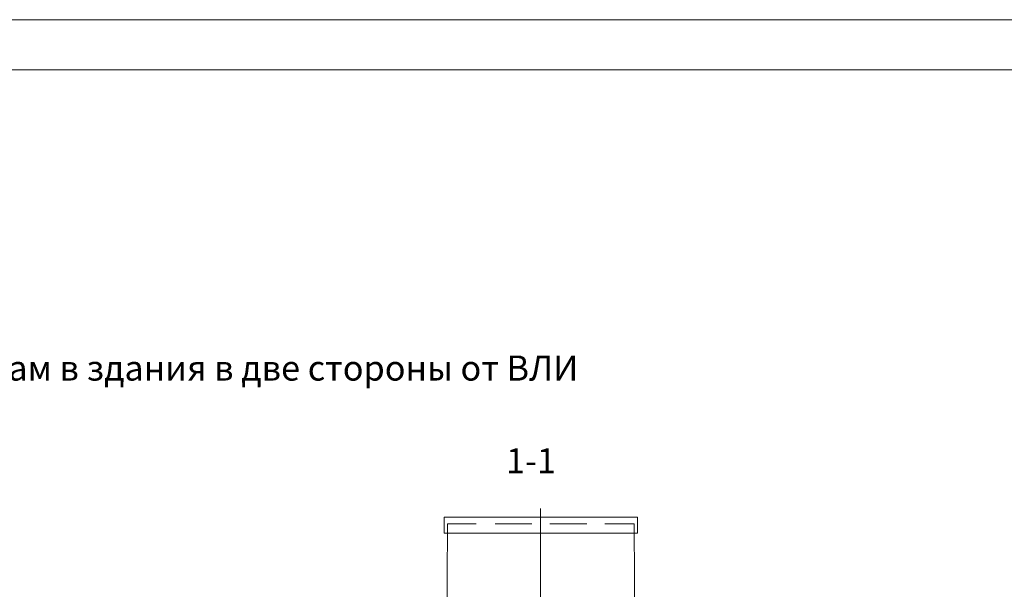
# Model space of a CAD drawing. Units: millimetres. Extents: x 2370 to 2849, y 854 to 1193.
# Drawn here: x 2521 to 2619, y 1136 to 1193 of the extents above; entities that cross this region are included whole.
import ezdxf

# ---------------------------------------------------------------- set-up
doc = ezdxf.new("R2010")
doc.units = ezdxf.units.MM
doc.layers.add('P', color=7, linetype='Continuous', lineweight=15)
doc.styles.add('GOST 2.304', font='CS_Gost2304.shx', dxfattribs={"oblique": 15, "height": 2.5})

msp = doc.modelspace()

# ---------------------------------------------------------------- linework, layer by layer
at = {"color": 7, "linetype": 'ByBlock', "lineweight": 9}
msp.add_lwpolyline([(2848.54, 853.503), (2369.94, 853.503), (2369.94, 1193.036), (2848.54, 1193.036)], close=True, dxfattribs=at)
at = {"layer": 'P', "color": 7, "linetype": 'Continuous', "lineweight": 9}
for points in [[(2389.94, 1188.036), (2389.94, 858.503), (2843.54, 858.503), (2843.54, 1188.036), (2389.94, 1188.036)], [(2572.616, 1144.346), (2572.616, 1130.479)], [(2563.016, 1143.479), (2582.283, 1143.479), (2582.283, 1141.879)], [(2563.016, 1141.879), (2563.016, 1143.479)], [(2563.349, 1142.812), (2563.283, 1131.679)], [(2566.216, 1142.812), (2563.349, 1142.812)], [(2571.749, 1142.812), (2568.083, 1142.812)], [(2577.216, 1142.812), (2573.549, 1142.812)], [(2581.949, 1142.812), (2579.016, 1142.812)], [(2581.949, 1142.812), (2582.016, 1131.679)], [(2582.283, 1141.879), (2563.016, 1141.879)]]:
    msp.add_lwpolyline(points, dxfattribs=at)

# ---------------------------------------------------------------- texts
at = {"color": 7, "linetype": 'ByBlock', "lineweight": 9, "insert": (2518.87, 1158.012), "char_height": 2.5, "width": 123.375, "attachment_point": 5, "style": 'GOST 2.304'}
msp.add_mtext('Ответвление проводов СИП к вводам в здания в две стороны от ВЛИ', dxfattribs=at)
at = {"color": 7, "linetype": 'ByBlock', "lineweight": 9, "insert": (2569.183, 1150.346), "char_height": 2.5, "attachment_point": 1, "style": 'GOST 2.304'}
msp.add_mtext_dynamic_manual_height_columns('1-1', width=4, gutter_width=12.5, heights=[0], dxfattribs=at)

doc.saveas('drawing.dxf')
